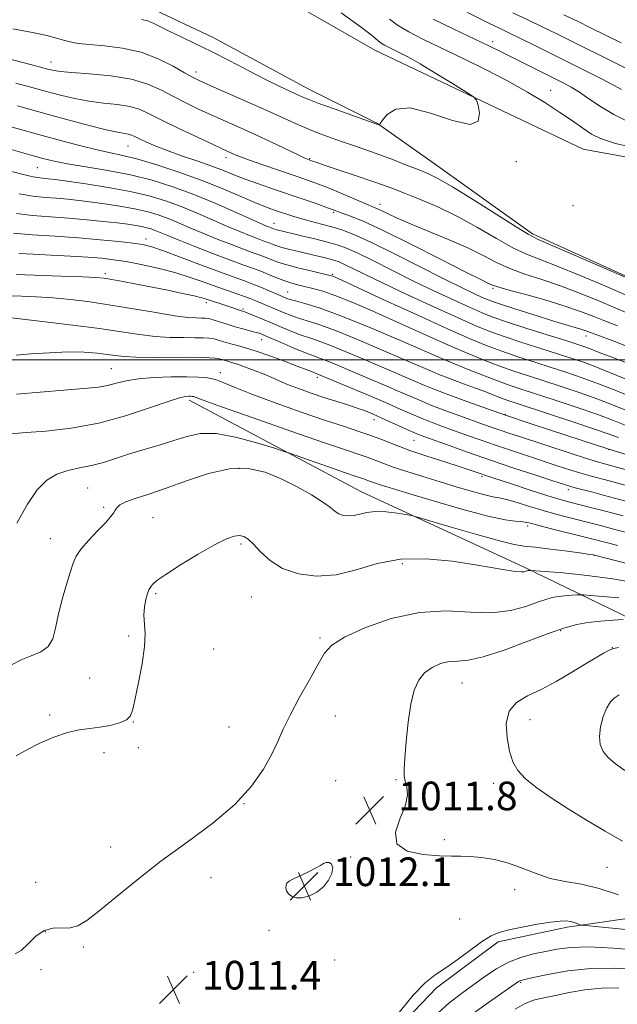
# Model space of a CAD drawing. Extents: x 2144800 to 2147700, y 347300 to 350200.
# Drawn here: x 2145767 to 2145934, y 347820 to 348095 of the extents above; entities that cross this region are included whole.
import ezdxf

# ---------------------------------------------------------------- set-up
doc = ezdxf.new("R2010")
doc.units = 0
doc.header["$MEASUREMENT"] = 0
for name, color, linetype, lineweight in [('32000', 7, 'Continuous', 0), ('DTM HARD BREAKLINE', 7, 'Continuous', 0), ('DTM SPOT ELEVATION', 2, 'Continuous', 13), ('INDEX CONTOUR', 41, 'Continuous', 13), ('INTERMEDIATE CONTOUR', 44, 'Continuous', 0), ('SPOT ELEVATION', 7, 'Continuous', 0)]:
    doc.layers.add(name, color=color, linetype=linetype, lineweight=lineweight)
doc.styles.add('Style-ITALICS', font='ITALICS.shx')

# ---------------------------------------------------------------- blocks, each defined once
blk = doc.blocks.new('SPOT')
at = {"layer": 'SPOT ELEVATION'}
for p, q in [((-3.91, -3.91), (3.82, 3.81)), ((-1.65, 3.77), (1.72, -3.93))]:
    blk.add_line(p, q, dxfattribs=at)

msp = doc.modelspace()

# ---------------------------------------------------------------- linework, layer by layer
at = {"layer": '32000', "flags": 128}
msp.add_lwpolyline([(2145000, 348000), (2147500, 348000)], dxfattribs=at)
at = {"layer": 'DTM HARD BREAKLINE'}
for points in [[(2146267.25, 348340.48, 984.48), (2146247.41, 348319.69, 981.68), (2146234.27, 348293.61, 979.02), (2146215.28, 348248.16, 977.35), (2146200.22, 348211.41, 975.62), (2146178.57, 348164.61, 974.42), (2146154.84, 348128.46, 972.82), (2146111.92, 348074.85, 971.82), (2146056.11, 348052.46, 971.09), (2145994.19, 348046.02, 969.42), (2145924.14, 348058.84, 968.82), (2145865.98, 348086.41, 967.22), (2145809.78, 348118.65, 966.69), (2145737.58, 348152.11, 966.96), (2145674.76, 348178.31, 968.29), (2145631.9, 348208.65, 969.82)], [(2146147.64, 348075.06, 972.17), (2146102.22, 348032.12, 971.76), (2146052.59, 348019.33, 971.04), (2145982.04, 348014.38, 970.5), (2145944.71, 348019.44, 969.91), (2145909.97, 348035.17, 969.68), (2145882.3, 348054.95, 969.14), (2145866.68, 348065.94, 967.96), (2145847.52, 348075.57, 967.28), (2145820.78, 348090.02, 967.28), (2145802.96, 348098.33, 967.19), (2145786.96, 348101.32, 967.28), (2145770.09, 348101.65, 968.28), (2145744.73, 348108.12, 968.14), (2145725.56, 348119.97, 967.92), (2145708.6, 348132.28, 967.37)], [(2145814.05, 347988.76, 1002.4), (2145862.2, 347963.12, 1005.2), (2145907.66, 347942.13, 1007.73), (2145952.46, 347920.46, 1014.13), (2145997.85, 347908.8, 1016.26), (2146039.89, 347899.77, 1018.66), (2146071.89, 347896.67, 1020.39), (2146099.87, 347896.87, 1022.79), (2146157.04, 347915.94, 1025.99), (2146200.17, 347940.23, 1024.32), (2146241.93, 347970.52, 1023.32), (2146270.31, 348007.37, 1022.39), (2146287.99, 348050.14, 1020.13), (2146296.13, 348089.83, 1017.55)], [(2145764.07, 347711.89, 1009.27), (2145780.57, 347733.33, 1008.73), (2145807.69, 347760.85, 1007.6), (2145828.9, 347776.99, 1007.6), (2145862.03, 347802.55, 1010), (2145883.19, 347824.69, 1009.67), (2145900.42, 347837.47, 1009.6), (2145919.71, 347841.61, 1009.67), (2145958.98, 347847.22, 1013.13), (2146012.91, 347852.27, 1015.99), (2146063.47, 347863.96, 1017.99), (2146110.04, 347873.62, 1022.26), (2146154.63, 347879.28, 1026.12), (2146188.04, 347866.86, 1026.59), (2146213.38, 347863.04, 1024.46), (2146233.41, 347858.52, 1022.52), (2146260.74, 347855.39, 1018.66), (2146280.76, 347852.2, 1015.6), (2146294.17, 347839.64, 1012.6)]]:
    msp.add_polyline3d(points, dxfattribs=at)
at = {"layer": 'DTM SPOT ELEVATION'}
for p in [(2145898.92, 348088.8, 972.49), (2145775.44, 348083.13, 971.31), (2145815.99, 348080.37, 969.49), (2145915.04, 348075.24, 970.8), (2145796.96, 348059.66, 976.88), (2145824.37, 348056.48, 974.48), (2145771.67, 348053.63, 980.93), (2145847.72, 348056.2, 971.87), (2145905.46, 348055.35, 968.21), (2145867.42, 348043.39, 973.41), (2145921.36, 348043.07, 968.4), (2145854.36, 348041.17, 976.27), (2145837.8, 348038.06, 979.3), (2145802.04, 348033.73, 987.42), (2145790.66, 348024.06, 991.64), (2145854.15, 348023.83, 983.81), (2145841.6, 348018.92, 987.14), (2145898.99, 348019.94, 976.23), (2145818.91, 348015.97, 992.43), (2145829.09, 348014.2, 991.74), (2145834.37, 348005.61, 994.71), (2145924.99, 348006.66, 978.58), (2145885.9, 347999.99, 987.92), (2145792.34, 347997.52, 999.1), (2145822.75, 347996.37, 999.49), (2145849.92, 347995.1, 996.4), (2145865.75, 347983.31, 998.61), (2145902.44, 347984.78, 991.86), (2145876.88, 347977.5, 998.88), (2145931.35, 347974.87, 992.06), (2145827.96, 347969.72, 1006.42), (2145895.94, 347967.35, 1000.29), (2145785.69, 347964.19, 1005.02), (2145920.05, 347963.77, 998.43), (2145790.17, 347958.78, 1005.67), (2145803.95, 347955.94, 1007.03), (2145908.67, 347953.58, 1004.43), (2145775.28, 347950.07, 1005.29), (2145828.59, 347948.57, 1008.25), (2145927.22, 347945.39, 1006.04), (2145873.65, 347943.05, 1008.55), (2145804.68, 347934.67, 1008.21), (2145831.49, 347933.77, 1008.85), (2145917.88, 347924.4, 1012.14), (2145797.15, 347922.85, 1007.8), (2145850.64, 347922.35, 1009.78), (2145820.96, 347919.27, 1008.66), (2145932.32, 347919.62, 1013.99), (2145786.26, 347911.2, 1006.92), (2145890.3, 347909.75, 1012.87), (2145775.15, 347900.86, 1007.68), (2145854.89, 347900.53, 1010.76), (2145798.47, 347898.83, 1008.04), (2145825.22, 347897.48, 1009.14), (2145909.28, 347899.5, 1014.81), (2145799.87, 347891.71, 1008.28), (2145790.31, 347890.33, 1008.52), (2145855.03, 347882.51, 1011.13), (2145871.87, 347882.75, 1011.88), (2145899.19, 347881.75, 1013.4), (2145829.42, 347876.07, 1010), (2145792.12, 347863.98, 1009.39), (2145885.34, 347865.99, 1012.24), (2145859.22, 347861.18, 1011.89), (2145930.85, 347858.26, 1012.89), (2145771.18, 347854.1, 1009.26), (2145820.19, 347855.44, 1010.69), (2145905, 347852.04, 1011.47), (2145889.68, 347843.87, 1011.13), (2145773.86, 347840.3, 1010.14), (2145836.35, 347840.72, 1011.64), (2145784.48, 347836.01, 1010.24), (2145854.69, 347832.38, 1011.63), (2145772.7, 347829.76, 1010.31), (2145815.35, 347829.01, 1011.43), (2145906.71, 347826.22, 1005.85)]:
    msp.add_point(p, dxfattribs=at)
at = {"layer": 'INDEX CONTOUR'}
for points in [[(2145870.062, 348095.083, 970), (2145872.245, 348093.415, 970), (2145875.42, 348091.561, 970), (2145879.587, 348089.458, 970), (2145890.623, 348084.169, 970), (2145896.919, 348081.063, 970), (2145903.063, 348077.871, 970), (2145908.617, 348074.753, 970), (2145913.486, 348071.8, 970), (2145917.66, 348069.087, 970), (2145921.152, 348066.686, 970), (2145924.065, 348064.647, 970), (2145926.524, 348063.017, 970), (2145928.983, 348061.749, 970), (2145933.211, 348060.419, 970), (2145941.307, 348058.505, 970)], [(2145944.744, 348019.212, 970), (2145923.258, 348028.572, 970), (2145911.628, 348033.618, 970), (2145908.809, 348035.032, 970), (2145905.428, 348037.092, 970), (2145893.538, 348044.667, 970), (2145887.672, 348048.31, 970), (2145883.597, 348050.652, 970), (2145880.739, 348052.04, 970), (2145878.082, 348053.115, 970), (2145874.839, 348054.384, 970), (2145871.135, 348055.817, 970), (2145867.32, 348057.246, 970), (2145863.681, 348058.543, 970), (2145860.241, 348059.723, 970), (2145856.958, 348060.837, 970), (2145853.79, 348061.936, 970), (2145850.709, 348063.064, 970), (2145847.686, 348064.264, 970), (2145844.617, 348065.598, 970), (2145836.597, 348069.242, 970), (2145830.942, 348071.757, 970), (2145820.14, 348076.502, 970), (2145817.029, 348077.887, 970), (2145814.965, 348078.904, 970), (2145812.796, 348080.135, 970), (2145809.612, 348081.974, 970), (2145805.459, 348084.073, 970), (2145800.625, 348085.895, 970), (2145795.441, 348087.038, 970), (2145790.439, 348087.647, 970), (2145786.194, 348088.002, 970), (2145783.109, 348088.341, 970), (2145780.876, 348088.734, 970), (2145779.009, 348089.212, 970), (2145777.011, 348089.801, 970), (2145774.316, 348090.521, 970), (2145770.347, 348091.393, 970), (2145764.843, 348092.406, 970)], [(2145938.245, 347998.406, 980), (2145931.469, 348000.967, 980), (2145929.081, 348001.896, 980), (2145925.907, 348003.158, 980), (2145924.585, 348003.64, 980), (2145922.643, 348004.281, 980), (2145919.3, 348005.342, 980), (2145914.131, 348006.971, 980), (2145908.16, 348008.866, 980), (2145902.773, 348010.611, 980), (2145898.931, 348011.929, 980), (2145895.919, 348013.105, 980), (2145892.597, 348014.56, 980), (2145888.101, 348016.613, 980), (2145882.655, 348019.161, 980), (2145876.756, 348022, 980), (2145870.896, 348024.906, 980), (2145865.544, 348027.588, 980), (2145861.165, 348029.742, 980), (2145858.008, 348031.166, 980), (2145855.468, 348032.096, 980), (2145852.729, 348032.869, 980), (2145849.236, 348033.744, 980), (2145845.499, 348034.639, 980), (2145839.012, 348036.161, 980), (2145838.367, 348036.329, 980), (2145837.932, 348036.465, 980), (2145836.533, 348036.989, 980), (2145835.914, 348037.233, 980), (2145834.521, 348037.832, 980), (2145831.751, 348039.067, 980), (2145827.236, 348041.101, 980), (2145821.531, 348043.605, 980), (2145815.426, 348046.129, 980), (2145809.528, 348048.307, 980), (2145803.718, 348050.116, 980), (2145797.696, 348051.621, 980), (2145791.337, 348052.877, 980), (2145785.212, 348053.914, 980), (2145780.068, 348054.754, 980), (2145776.338, 348055.454, 980), (2145773.201, 348056.201, 980), (2145769.526, 348057.216, 980), (2145754.43, 348061.512, 980)], [(2145933.998, 347978.265, 990), (2145931.119, 347979.308, 990), (2145927.082, 347980.728, 990), (2145921.272, 347982.687, 990), (2145914.784, 347984.831, 990), (2145905.433, 347987.884, 990), (2145903.161, 347988.64, 990), (2145901.391, 347989.277, 990), (2145899.356, 347990.06, 990), (2145896.924, 347991.011, 990), (2145894.124, 347992.088, 990), (2145891.051, 347993.235, 990), (2145885.561, 347995.265, 990), (2145883.842, 347995.934, 990), (2145882.633, 347996.437, 990), (2145873.725, 348000.269, 990), (2145867.853, 348002.811, 990), (2145861.126, 348005.674, 990), (2145854.921, 348008.195, 990), (2145850.297, 348009.88, 990), (2145847.037, 348010.911, 990), (2145844.603, 348011.641, 990), (2145842.533, 348012.361, 990), (2145840.664, 348013.107, 990), (2145832.699, 348016.482, 990), (2145831.272, 348017.065, 990), (2145829.577, 348017.699, 990), (2145827.434, 348018.438, 990), (2145824.827, 348019.323, 990), (2145821.777, 348020.392, 990), (2145818.302, 348021.658, 990), (2145814.401, 348023.024, 990), (2145810.066, 348024.369, 990), (2145805.368, 348025.583, 990), (2145800.684, 348026.61, 990), (2145796.468, 348027.407, 990), (2145792.978, 348027.955, 990), (2145789.671, 348028.33, 990), (2145785.807, 348028.635, 990), (2145780.908, 348028.947, 990), (2145775.537, 348029.252, 990), (2145770.518, 348029.508, 990), (2145766.524, 348029.687, 990)], [(2145935.314, 347956.388, 1000), (2145929.289, 347958.01, 1000), (2145926.616, 347958.705, 1000), (2145920.091, 347960.353, 1000), (2145917.764, 347961.006, 1000), (2145914.33, 347962.057, 1000), (2145909.394, 347963.635, 1000), (2145903.859, 347965.438, 1000), (2145898.958, 347967.057, 1000), (2145892.833, 347969.107, 1000), (2145889.754, 347970.109, 1000), (2145885.487, 347971.466, 1000), (2145880.526, 347973.069, 1000), (2145875.689, 347974.716, 1000), (2145871.599, 347976.241, 1000), (2145868.107, 347977.62, 1000), (2145864.871, 347978.862, 1000), (2145861.508, 347980.023, 1000), (2145857.477, 347981.333, 1000), (2145852.196, 347983.069, 1000), (2145845.4, 347985.388, 1000), (2145838.101, 347987.969, 1000), (2145831.627, 347990.373, 1000), (2145826.971, 347992.248, 1000), (2145823.793, 347993.584, 1000), (2145821.42, 347994.459, 1000), (2145819.214, 347994.954, 1000), (2145816.688, 347995.175, 1000), (2145813.394, 347995.235, 1000), (2145809.088, 347995.213, 1000), (2145804.341, 347995.064, 1000), (2145799.932, 347994.714, 1000), (2145796.442, 347994.128, 1000), (2145793.676, 347993.435, 1000), (2145791.243, 347992.807, 1000), (2145788.733, 347992.365, 1000), (2145785.657, 347992.034, 1000), (2145765.806, 347990.389, 1000)], [(2145934.158, 347933.5, 1010), (2145929.661, 347933.951, 1010), (2145926.221, 347934.234, 1010), (2145924.298, 347934.379, 1010), (2145923.306, 347934.413, 1010), (2145922.392, 347934.365, 1010), (2145920.911, 347934.259, 1010), (2145919.037, 347934.099, 1010), (2145917.147, 347933.886, 1010), (2145915.479, 347933.596, 1010), (2145913.711, 347933.114, 1010), (2145911.38, 347932.302, 1010), (2145908.107, 347931.128, 1010), (2145903.859, 347929.984, 1010), (2145898.689, 347929.366, 1010), (2145892.657, 347929.543, 1010), (2145885.861, 347929.868, 1010), (2145878.402, 347929.462, 1010), (2145870.547, 347927.725, 1010), (2145863.205, 347925.154, 1010), (2145857.448, 347922.523, 1010), (2145853.967, 347920.348, 1010), (2145851.933, 347918.116, 1010), (2145850.135, 347915.06, 1010), (2145847.669, 347910.689, 1010), (2145844.841, 347905.635, 1010), (2145842.263, 347900.81, 1010), (2145840.362, 347896.868, 1010), (2145838.819, 347893.432, 1010), (2145837.134, 347889.869, 1010), (2145834.826, 347885.685, 1010), (2145831.516, 347880.951, 1010), (2145826.846, 347875.877, 1010), (2145820.648, 347870.647, 1010), (2145813.509, 347865.333, 1010), (2145806.204, 347859.978, 1010), (2145799.425, 347854.697, 1010), (2145793.543, 347849.885, 1010), (2145788.844, 347846.007, 1010), (2145785.472, 347843.408, 1010), (2145782.992, 347841.946, 1010), (2145780.827, 347841.361, 1010), (2145776.066, 347841.303, 1010), (2145773.604, 347840.667, 1010), (2145771.245, 347839.038, 1010), (2145769.057, 347836.936, 1010), (2145767.098, 347835.109, 1010), (2145765.425, 347834.121, 1010)], [(2145872.305, 347817.226, 1010), (2145876.709, 347822.586, 1010), (2145880.023, 347826.035, 1010), (2145882.836, 347828.235, 1010), (2145885.772, 347830.205, 1010), (2145889.249, 347832.694, 1010), (2145892.882, 347835.386, 1010), (2145896.084, 347837.697, 1010), (2145898.495, 347839.205, 1010), (2145900.665, 347840.126, 1010), (2145903.371, 347840.835, 1010), (2145907.115, 347841.619, 1010), (2145911.3, 347842.398, 1010), (2145915.051, 347842.999, 1010), (2145917.704, 347843.292, 1010), (2145919.439, 347843.318, 1010), (2145920.646, 347843.155, 1010), (2145921.643, 347842.885, 1010), (2145922.451, 347842.587, 1010), (2145923.021, 347842.34, 1010), (2145923.514, 347842.185, 1010), (2145924.939, 347842.009, 1010), (2145928.515, 347841.66, 1010), (2145942.687, 347840.313, 1010)]]:
    msp.add_polyline3d(points, dxfattribs=at)
at = {"layer": 'INTERMEDIATE CONTOUR'}
for points in [[(2145885.772, 348100.038, 974), (2145898.023, 348093.911, 974), (2145900.992, 348092.457, 974), (2145903.618, 348091.189, 974), (2145906.698, 348089.684, 974), (2145910.812, 348087.637, 974), (2145920.68, 348082.7, 974), (2145929.503, 348078.309, 974), (2145932.665, 348076.688, 974), (2145934.846, 348075.504, 974)], [(2145856.566, 348096.912, 968), (2145862.231, 348092.789, 968), (2145864.6, 348091.009, 968), (2145866.092, 348089.789, 968), (2145866.981, 348089.001, 968), (2145867.702, 348088.425, 968), (2145868.618, 348087.87, 968), (2145869.796, 348087.267, 968), (2145872.978, 348085.729, 968), (2145875.33, 348084.493, 968), (2145878.644, 348082.606, 968), (2145883.033, 348079.969, 968), (2145887.646, 348077.131, 968), (2145891.389, 348074.804, 968), (2145893.478, 348073.445, 968), (2145894.36, 348072.493, 968), (2145894.792, 348071.131, 968), (2145895.218, 348068.888, 968), (2145894.84, 348066.67, 968), (2145892.547, 348065.725, 968), (2145887.7, 348066.836, 968), (2145881.542, 348068.897, 968), (2145875.789, 348070.337, 968), (2145871.785, 348070.016, 968), (2145869.394, 348068.531, 968), (2145868.11, 348066.911, 968), (2145867.473, 348065.967, 968), (2145867.217, 348065.627, 968), (2145867.122, 348065.602, 968), (2145866.519, 348065.83, 968), (2145854.566, 348070.067, 968), (2145850.316, 348071.605, 968), (2145847.554, 348072.648, 968), (2145845.812, 348073.366, 968), (2145842.213, 348074.973, 968), (2145839.368, 348076.3, 968), (2145835.569, 348078.179, 968), (2145830.78, 348080.662, 968), (2145825.481, 348083.44, 968), (2145820.279, 348086.107, 968), (2145815.684, 348088.345, 968), (2145811.803, 348090.166, 968), (2145808.646, 348091.666, 968), (2145804.205, 348093.913, 968), (2145802.489, 348094.623, 968), (2145800.783, 348095.054, 968)], [(2145882.226, 348095.087, 972), (2145888.022, 348092.278, 972), (2145897.779, 348087.645, 972), (2145901.225, 348085.986, 972), (2145904.596, 348084.33, 972), (2145918.606, 348077.306, 972), (2145920.847, 348076.089, 972), (2145923.1, 348074.685, 972), (2145925.78, 348072.845, 972), (2145928.976, 348070.701, 972), (2145932.7, 348068.481, 972), (2145937.061, 348066.358, 972)], [(2145904.495, 348096.917, 976), (2145908.687, 348094.935, 976), (2145912.724, 348093.012, 976), (2145916.793, 348091.024, 976), (2145936.478, 348081.246, 976)], [(2145918.751, 348096.34, 978), (2145922.75, 348094.423, 978), (2145926.018, 348092.816, 978), (2145934.778, 348088.455, 978)], [(2145935.968, 348018.136, 972), (2145930.197, 348020.621, 972), (2145923.33, 348023.55, 972), (2145916.93, 348026.181, 972), (2145912.129, 348028.012, 972), (2145908.339, 348029.484, 972), (2145904.54, 348031.278, 972), (2145899.944, 348033.876, 972), (2145894.675, 348036.968, 972), (2145889.091, 348040.049, 972), (2145883.555, 348042.696, 972), (2145878.475, 348044.836, 972), (2145874.266, 348046.48, 972), (2145871.126, 348047.688, 972), (2145868.373, 348048.716, 972), (2145865.105, 348049.87, 972), (2145860.752, 348051.348, 972), (2145852.113, 348054.242, 972), (2145849.71, 348055.068, 972), (2145848.56, 348055.486, 972), (2145847.104, 348056.043, 972), (2145846.23, 348056.426, 972), (2145844.353, 348057.299, 972), (2145837.102, 348060.739, 972), (2145832.69, 348062.798, 972), (2145828.409, 348064.743, 972), (2145820.449, 348068.301, 972), (2145816.725, 348070.004, 972), (2145813.151, 348071.713, 972), (2145809.715, 348073.472, 972), (2145806.325, 348075.28, 972), (2145802.561, 348076.974, 972), (2145797.927, 348078.35, 972), (2145792.198, 348079.263, 972), (2145786.257, 348079.816, 972), (2145781.262, 348080.173, 972), (2145778.07, 348080.47, 972), (2145776.33, 348080.732, 972), (2145775.388, 348080.96, 972), (2145774.54, 348081.192, 972), (2145772.877, 348081.634, 972), (2145763.678, 348084.03, 972)], [(2145936.152, 348013.245, 974), (2145933.082, 348014.496, 974), (2145928.692, 348016.347, 974), (2145923.402, 348018.528, 974), (2145917.863, 348020.644, 974), (2145912.629, 348022.405, 974), (2145907.868, 348023.936, 974), (2145903.652, 348025.464, 974), (2145899.94, 348027.178, 974), (2145896.241, 348029.106, 974), (2145891.953, 348031.236, 974), (2145886.715, 348033.524, 974), (2145876.085, 348037.861, 974), (2145872.216, 348039.545, 974), (2145869.464, 348040.836, 974), (2145867.57, 348041.756, 974), (2145866.214, 348042.375, 974), (2145862.751, 348043.822, 974), (2145855.84, 348046.766, 974), (2145852.223, 348048.271, 974), (2145849.234, 348049.443, 974), (2145846.442, 348050.449, 974), (2145843.184, 348051.559, 974), (2145834.67, 348054.437, 974), (2145830.908, 348055.744, 974), (2145828.414, 348056.665, 974), (2145826.933, 348057.271, 974), (2145823.518, 348058.826, 974), (2145820.758, 348060.099, 974), (2145816.42, 348062.12, 974), (2145811.338, 348064.523, 974), (2145806.635, 348066.809, 974), (2145803.123, 348068.581, 974), (2145800.345, 348069.841, 974), (2145797.53, 348070.69, 974), (2145794.09, 348071.245, 974), (2145790.164, 348071.685, 974), (2145786.077, 348072.203, 974), (2145782.121, 348072.937, 974), (2145778.463, 348073.805, 974), (2145775.236, 348074.67, 974), (2145769.49, 348076.256, 974), (2145765.688, 348077.276, 974)], [(2145933.742, 348009.496, 976), (2145932.058, 348010.11, 976), (2145929.9, 348010.956, 976), (2145927.099, 348012.103, 976), (2145923.463, 348013.509, 976), (2145918.796, 348015.106, 976), (2145913.13, 348016.798, 976), (2145907.398, 348018.387, 976), (2145902.764, 348019.65, 976), (2145900.064, 348020.432, 976), (2145898.828, 348020.854, 976), (2145897.529, 348021.441, 976), (2145895.591, 348022.379, 976), (2145891.371, 348024.501, 976), (2145884.301, 348028.107, 976), (2145875.869, 348032.38, 976), (2145868.078, 348036.218, 976), (2145862.491, 348038.777, 976), (2145858.92, 348040.235, 976), (2145852.268, 348042.644, 976), (2145849.526, 348043.601, 976), (2145845.968, 348044.822, 976), (2145837.622, 348047.652, 976), (2145833.46, 348049.086, 976), (2145829.729, 348050.435, 976), (2145826.603, 348051.656, 976), (2145823.686, 348052.83, 976), (2145820.434, 348054.066, 976), (2145816.489, 348055.44, 976), (2145812.217, 348056.889, 976), (2145808.169, 348058.318, 976), (2145804.796, 348059.637, 976), (2145802.163, 348060.781, 976), (2145800.237, 348061.695, 976), (2145798.938, 348062.342, 976), (2145798.006, 348062.765, 976), (2145797.134, 348063.03, 976), (2145794.071, 348063.553, 976), (2145790.891, 348064.232, 976), (2145786.172, 348065.404, 976), (2145780.595, 348066.878, 976), (2145775.085, 348068.38, 976), (2145766.103, 348070.878, 976)], [(2145936.25, 348003.849, 978), (2145932.284, 348005.345, 978), (2145926.655, 348007.408, 978), (2145926.094, 348007.626, 978), (2145925.46, 348007.885, 978), (2145924.614, 348008.208, 978), (2145923.488, 348008.587, 978), (2145921.958, 348009.04, 978), (2145919.687, 348009.694, 978), (2145916.281, 348010.704, 978), (2145911.6, 348012.141, 978), (2145906.524, 348013.73, 978), (2145902.184, 348015.115, 978), (2145899.383, 348016.047, 978), (2145897.601, 348016.714, 978), (2145895.989, 348017.414, 978), (2145893.762, 348018.437, 978), (2145890.399, 348020.05, 978), (2145885.442, 348022.512, 978), (2145871.408, 348029.616, 978), (2145864.847, 348032.845, 978), (2145860.106, 348035.001, 978), (2145856.744, 348036.298, 978), (2145853.953, 348037.153, 978), (2145851.095, 348037.912, 978), (2145848.227, 348038.641, 978), (2145845.578, 348039.334, 978), (2145843.315, 348039.989, 978), (2145841.351, 348040.616, 978), (2145839.538, 348041.226, 978), (2145837.685, 348041.863, 978), (2145835.444, 348042.7, 978), (2145832.424, 348043.94, 978), (2145828.334, 348045.715, 978), (2145823.282, 348047.872, 978), (2145817.477, 348050.183, 978), (2145811.203, 348052.43, 978), (2145805.056, 348054.423, 978), (2145799.71, 348055.984, 978), (2145795.584, 348057.016, 978), (2145792.084, 348057.77, 978), (2145788.364, 348058.582, 978), (2145783.784, 348059.707, 978), (2145778.542, 348061.091, 978), (2145773.046, 348062.598, 978), (2145758.182, 348066.767, 978)], [(2145936.854, 347994.321, 982), (2145930.417, 347996.95, 982), (2145927.199, 347998.225, 982), (2145924.235, 347999.317, 982), (2145921.111, 348000.374, 982), (2145917.266, 348001.609, 982), (2145912.378, 348003.159, 982), (2145907.051, 348004.865, 982), (2145902.128, 348006.493, 982), (2145898.115, 348007.926, 982), (2145894.192, 348009.509, 982), (2145889.206, 348011.706, 982), (2145882.439, 348014.788, 982), (2145874.91, 348018.273, 982), (2145868.07, 348021.489, 982), (2145863.048, 348023.905, 982), (2145857.483, 348026.638, 982), (2145855.983, 348027.315, 982), (2145854.776, 348027.757, 982), (2145853.475, 348028.124, 982), (2145851.77, 348028.55, 982), (2145849.673, 348029.048, 982), (2145844.702, 348030.199, 982), (2145842.184, 348030.803, 982), (2145839.989, 348031.383, 982), (2145838.311, 348031.909, 982), (2145837.068, 348032.369, 982), (2145836.11, 348032.752, 982), (2145835.267, 348033.07, 982), (2145832.914, 348033.929, 982), (2145830.91, 348034.695, 982), (2145828.219, 348035.776, 982), (2145824.824, 348037.21, 982), (2145820.765, 348038.99, 982), (2145816.318, 348040.928, 982), (2145811.818, 348042.787, 982), (2145807.464, 348044.384, 982), (2145802.899, 348045.753, 982), (2145797.63, 348046.977, 982), (2145791.433, 348048.115, 982), (2145785.164, 348049.105, 982), (2145779.951, 348049.856, 982), (2145776.609, 348050.311, 982), (2145774.712, 348050.542, 982), (2145772.326, 348050.766, 982), (2145770.478, 348051.077, 982), (2145767.36, 348051.8, 982), (2145762.686, 348053.042, 982)], [(2145938.388, 347989.291, 984), (2145933.533, 347991.292, 984), (2145928.491, 347993.292, 984), (2145923.886, 347994.994, 984), (2145919.578, 347996.468, 984), (2145915.233, 347997.877, 984), (2145910.624, 347999.347, 984), (2145905.942, 348000.864, 984), (2145901.483, 348002.376, 984), (2145897.314, 348003.915, 984), (2145892.592, 348005.855, 984), (2145886.247, 348008.651, 984), (2145877.739, 348012.518, 984), (2145868.662, 348016.692, 984), (2145856.749, 348022.188, 984), (2145854.845, 348023.053, 984), (2145854.233, 348023.311, 984), (2145853.834, 348023.44, 984), (2145853.029, 348023.638, 984), (2145848.403, 348024.701, 984), (2145844.836, 348025.563, 984), (2145841.376, 348026.49, 984), (2145838.619, 348027.369, 984), (2145836.517, 348028.155, 984), (2145834.859, 348028.82, 984), (2145833.391, 348029.374, 984), (2145831.691, 348029.987, 984), (2145829.294, 348030.868, 984), (2145825.905, 348032.158, 984), (2145821.918, 348033.72, 984), (2145817.898, 348035.352, 984), (2145814.294, 348036.879, 984), (2145811.104, 348038.251, 984), (2145808.21, 348039.445, 984), (2145805.463, 348040.453, 984), (2145802.582, 348041.316, 984), (2145799.257, 348042.089, 984), (2145795.304, 348042.811, 984), (2145791.048, 348043.468, 984), (2145786.942, 348044.027, 984), (2145783.326, 348044.47, 984), (2145780.084, 348044.815, 984), (2145776.988, 348045.087, 984), (2145773.82, 348045.335, 984), (2145770.405, 348045.691, 984), (2145766.58, 348046.305, 984)], [(2145941.387, 347983.788, 986), (2145933.259, 347987.073, 986), (2145928.259, 347989.004, 986), (2145923.085, 347990.862, 986), (2145917.989, 347992.585, 986), (2145913.2, 347994.144, 986), (2145908.871, 347995.535, 986), (2145904.833, 347996.863, 986), (2145900.838, 347998.258, 986), (2145896.666, 347999.834, 986), (2145892.212, 348001.636, 986), (2145887.402, 348003.693, 986), (2145882.193, 348006.012, 986), (2145870.956, 348011.101, 986), (2145865.213, 348013.651, 986), (2145859.795, 348015.97, 986), (2145855.104, 348017.843, 986), (2145851.425, 348019.125, 986), (2145848.597, 348019.942, 986), (2145846.341, 348020.49, 986), (2145844.393, 348020.95, 986), (2145842.528, 348021.45, 986), (2145840.533, 348022.104, 986), (2145838.267, 348022.979, 986), (2145833.607, 348024.888, 986), (2145831.515, 348025.678, 986), (2145829.092, 348026.552, 986), (2145825.674, 348027.808, 986), (2145820.901, 348029.62, 986), (2145815.617, 348031.664, 986), (2145810.971, 348033.494, 986), (2145807.823, 348034.768, 986), (2145804.602, 348036.103, 986), (2145803.461, 348036.521, 986), (2145802.265, 348036.88, 986), (2145800.885, 348037.201, 986), (2145799.175, 348037.508, 986), (2145796.931, 348037.83, 986), (2145793.933, 348038.199, 986), (2145790.042, 348038.63, 986), (2145785.456, 348039.087, 986), (2145780.453, 348039.521, 986), (2145775.315, 348039.904, 986), (2145770.332, 348040.304, 986), (2145765.799, 348040.81, 986)], [(2145935.875, 347981.762, 988), (2145932.189, 347983.191, 988), (2145927.67, 347984.866, 988), (2145922.179, 347986.774, 988), (2145916.386, 347988.708, 988), (2145907.12, 347991.722, 988), (2145903.745, 347992.854, 988), (2145900.264, 347994.112, 988), (2145896.171, 347995.691, 988), (2145892.042, 347997.333, 988), (2145885.48, 347999.981, 988), (2145873.148, 348005.349, 988), (2145864.589, 348008.995, 988), (2145856.484, 348012.288, 988), (2145850.448, 348014.484, 988), (2145846.401, 348015.735, 988), (2145843.835, 348016.418, 988), (2145842.275, 348016.855, 988), (2145841.368, 348017.16, 988), (2145839.469, 348017.961, 988), (2145836.453, 348019.275, 988), (2145834.245, 348020.215, 988), (2145831.896, 348021.159, 988), (2145829.531, 348022.031, 988), (2145826.698, 348023.038, 988), (2145822.806, 348024.457, 988), (2145817.562, 348026.433, 988), (2145811.876, 348028.59, 988), (2145806.955, 348030.42, 988), (2145803.62, 348031.551, 988), (2145801.128, 348032.161, 988), (2145798.35, 348032.565, 988), (2145794.386, 348033.016, 988), (2145789.254, 348033.523, 988), (2145783.205, 348034.03, 988), (2145776.598, 348034.496, 988), (2145770.233, 348034.92, 988), (2145765.018, 348035.315, 988)], [(2145938.268, 347972.925, 992), (2145932.247, 347974.726, 992), (2145931.061, 347975.095, 992), (2145915.321, 347980.25, 992), (2145909.069, 347982.322, 992), (2145902.425, 347984.57, 992), (2145895.858, 347986.858, 992), (2145889.906, 347988.992, 992), (2145885.118, 347990.764, 992), (2145881.829, 347992.046, 992), (2145879.488, 347993.023, 992), (2145877.328, 347993.958, 992), (2145867.327, 347998.219, 992), (2145862.557, 348000.272, 992), (2145857.662, 348002.354, 992), (2145853.358, 348004.103, 992), (2145850.146, 348005.276, 992), (2145847.673, 348006.086, 992), (2145845.371, 348006.865, 992), (2145842.797, 348007.864, 992), (2145840.018, 348009.029, 992), (2145837.225, 348010.228, 992), (2145834.61, 348011.338, 992), (2145832.363, 348012.274, 992), (2145830.674, 348012.961, 992), (2145829.641, 348013.362, 992), (2145828.998, 348013.587, 992), (2145824.904, 348014.961, 992), (2145818.947, 348016.923, 992), (2145817.588, 348017.324, 992), (2145815.485, 348017.841, 992), (2145812.24, 348018.554, 992), (2145808.159, 348019.403, 992), (2145803.723, 348020.295, 992), (2145799.39, 348021.139, 992), (2145795.527, 348021.869, 992), (2145792.479, 348022.425, 992), (2145790.314, 348022.771, 992), (2145788.003, 348022.981, 992), (2145784.238, 348023.155, 992), (2145778.253, 348023.368, 992), (2145765.715, 348023.773, 992)], [(2145946.208, 347966.499, 994), (2145930.479, 347970.835, 994), (2145928.127, 347971.509, 994), (2145925.098, 347972.446, 994), (2145920.574, 347973.897, 994), (2145906.331, 347978.543, 994), (2145903.39, 347979.514, 994), (2145900.997, 347980.32, 994), (2145898.757, 347981.097, 994), (2145896.327, 347981.96, 994), (2145889.733, 347984.335, 994), (2145885.793, 347985.783, 994), (2145882.112, 347987.187, 994), (2145879.056, 347988.432, 994), (2145876.248, 347989.642, 994), (2145873.126, 347991.002, 994), (2145869.302, 347992.633, 994), (2145860.93, 347996.169, 994), (2145854.199, 347999.033, 994), (2145851.795, 348000.011, 994), (2145849.995, 348000.672, 994), (2145848.309, 348001.262, 994), (2145846.138, 348002.088, 994), (2145843.11, 348003.347, 994), (2145839.759, 348004.791, 994), (2145834.909, 348006.894, 994), (2145833.627, 348007.392, 994), (2145832.453, 348007.752, 994), (2145829.093, 348008.621, 994), (2145826.973, 348009.213, 994), (2145824.705, 348009.918, 994), (2145822.536, 348010.624, 994), (2145820.74, 348011.189, 994), (2145819.49, 348011.51, 994), (2145818.53, 348011.638, 994), (2145817.5, 348011.663, 994), (2145816.025, 348011.685, 994), (2145813.673, 348011.848, 994), (2145809.993, 348012.31, 994), (2145804.749, 348013.161, 994), (2145798.542, 348014.235, 994), (2145792.185, 348015.297, 994), (2145786.329, 348016.158, 994), (2145780.982, 348016.803, 994), (2145775.993, 348017.263, 994), (2145771.307, 348017.569, 994), (2145767.263, 348017.754, 994), (2145764.299, 348017.856, 994)], [(2145943.733, 347962.82, 996), (2145931.76, 347966.096, 996), (2145926.114, 347967.61, 996), (2145923.528, 347968.353, 996), (2145920.484, 347969.294, 996), (2145916.943, 347970.431, 996), (2145908.618, 347973.154, 996), (2145904.108, 347974.647, 996), (2145899.649, 347976.151, 996), (2145895.429, 347977.614, 996), (2145891.528, 347978.996, 996), (2145884.844, 347981.401, 996), (2145881.956, 347982.479, 996), (2145879.173, 347983.585, 996), (2145876.302, 347984.81, 996), (2145873.01, 347986.261, 996), (2145868.924, 347988.045, 996), (2145863.91, 347990.183, 996), (2145850.233, 347995.918, 996), (2145849.592, 347996.153, 996), (2145849.089, 347996.353, 996), (2145848.242, 347996.707, 996), (2145846.752, 347997.311, 996), (2145844.292, 347998.266, 996), (2145840.719, 347999.605, 996), (2145836.627, 348001.089, 996), (2145832.797, 348002.409, 996), (2145829.826, 348003.337, 996), (2145827.583, 348003.964, 996), (2145825.751, 348004.462, 996), (2145822.494, 348005.434, 996), (2145821.03, 348005.81, 996), (2145819.623, 348006.039, 996), (2145817.969, 348006.147, 996), (2145815.703, 348006.177, 996), (2145812.571, 348006.184, 996), (2145808.767, 348006.265, 996), (2145804.595, 348006.526, 996), (2145800.216, 348007.046, 996), (2145795.217, 348007.793, 996), (2145789.042, 348008.704, 996), (2145781.499, 348009.703, 996), (2145773.857, 348010.645, 996), (2145762.868, 348011.939, 996)], [(2145941.257, 347959.141, 998), (2145930.169, 347962.141, 998), (2145926.88, 347962.999, 998), (2145921.957, 347964.261, 998), (2145920.394, 347964.69, 998), (2145918.626, 347965.239, 998), (2145915.685, 347966.197, 998), (2145910.904, 347967.766, 998), (2145904.827, 347969.78, 998), (2145898.301, 347971.983, 998), (2145892.102, 347974.13, 998), (2145886.728, 347976.031, 998), (2145879.954, 347978.467, 998), (2145878.118, 347979.175, 998), (2145876.233, 347979.983, 998), (2145873.662, 347981.142, 998), (2145867.764, 347983.82, 998), (2145865.293, 347984.901, 998), (2145863.069, 347985.801, 998), (2145860.763, 347986.634, 998), (2145858.106, 347987.501, 998), (2145855.079, 347988.45, 998), (2145851.724, 347989.519, 998), (2145848.138, 347990.718, 998), (2145844.632, 347991.956, 998), (2145841.57, 347993.113, 998), (2145839.183, 347994.111, 998), (2145837.152, 347995.02, 998), (2145835.022, 347995.948, 998), (2145832.49, 347996.96, 998), (2145829.851, 347997.948, 998), (2145827.551, 347998.759, 998), (2145825.923, 347999.288, 998), (2145824.832, 347999.605, 998), (2145823.288, 348000.039, 998), (2145822.435, 348000.249, 998), (2145821.32, 348000.432, 998), (2145819.756, 348000.569, 998), (2145817.409, 348000.655, 998), (2145813.907, 348000.69, 998), (2145803.861, 348000.682, 998), (2145799.196, 348000.742, 998), (2145795.877, 348000.908, 998), (2145793.448, 348001.167, 998), (2145791.151, 348001.491, 998), (2145788.332, 348001.838, 998), (2145784.761, 348002.106, 998), (2145780.314, 348002.178, 998), (2145775.062, 348001.982, 998), (2145769.856, 348001.637, 998), (2145765.746, 348001.307, 998)], [(2145936.307, 347951.783, 1002), (2145933.035, 347952.645, 1002), (2145928.604, 347953.831, 1002), (2145926.772, 347954.307, 1002), (2145919.77, 347956.075, 1002), (2145916.529, 347956.931, 1002), (2145912.955, 347957.94, 1002), (2145909.215, 347959.069, 1002), (2145905.683, 347960.152, 1002), (2145902.784, 347960.985, 1002), (2145900.74, 347961.453, 1002), (2145898.961, 347961.784, 1002), (2145896.654, 347962.292, 1002), (2145893.232, 347963.215, 1002), (2145888.925, 347964.473, 1002), (2145884.171, 347965.91, 1002), (2145879.386, 347967.382, 1002), (2145874.921, 347968.795, 1002), (2145871.107, 347970.067, 1002), (2145868.164, 347971.139, 1002), (2145863.844, 347972.808, 1002), (2145861.62, 347973.576, 1002), (2145858.061, 347974.759, 1002), (2145851.884, 347976.85, 1002), (2145842.484, 347980.098, 1002), (2145831.969, 347983.767, 1002), (2145823.124, 347986.881, 1002), (2145818.024, 347988.705, 1002), (2145815.278, 347989.71, 1002), (2145814.911, 347989.792, 1002), (2145814.49, 347989.829, 1002), (2145813.941, 347989.839, 1002), (2145813.092, 347989.785, 1002), (2145811.386, 347989.407, 1002), (2145808.167, 347988.389, 1002), (2145802.999, 347986.563, 1002), (2145796.325, 347984.354, 1002), (2145788.805, 347982.333, 1002), (2145781.128, 347980.945, 1002), (2145774.096, 347980.119, 1002), (2145768.542, 347979.659, 1002), (2145762.007, 347979.144, 1002)], [(2145933.832, 347948.104, 1004), (2145926.928, 347949.909, 1004), (2145915.35, 347952.837, 1004), (2145911.765, 347953.761, 1004), (2145909.427, 347954.375, 1004), (2145907.976, 347954.71, 1004), (2145906.777, 347954.854, 1004), (2145905.165, 347954.945, 1004), (2145902.345, 347955.322, 1004), (2145897.488, 347956.377, 1004), (2145890.225, 347958.328, 1004), (2145882.011, 347960.707, 1004), (2145874.759, 347962.873, 1004), (2145869.925, 347964.335, 1004), (2145867.13, 347965.2, 1004), (2145865.54, 347965.725, 1004), (2145864.436, 347966.127, 1004), (2145862.816, 347966.753, 1004), (2145861.961, 347967.048, 1004), (2145860.476, 347967.545, 1004), (2145857.752, 347968.471, 1004), (2145842.365, 347973.825, 1004), (2145840.596, 347974.417, 1004), (2145837.901, 347975.287, 1004), (2145833.233, 347976.749, 1004), (2145827.416, 347978.333, 1004), (2145821.745, 347979.376, 1004), (2145817.187, 347979.393, 1004), (2145813.411, 347978.611, 1004), (2145809.759, 347977.435, 1004), (2145805.737, 347976.201, 1004), (2145801.505, 347974.969, 1004), (2145797.387, 347973.729, 1004), (2145790.14, 347971.357, 1004), (2145786.772, 347970.442, 1004), (2145783.411, 347969.789, 1004), (2145780.135, 347969.125, 1004), (2145777.073, 347968.098, 1004), (2145774.295, 347966.37, 1004), (2145771.642, 347963.652, 1004), (2145768.898, 347959.668, 1004), (2145765.961, 347954.404, 1004)], [(2145937.089, 347942.93, 1006), (2145927.372, 347945.437, 1006), (2145927.027, 347945.512, 1006), (2145926.049, 347945.666, 1006), (2145923.753, 347945.994, 1006), (2145919.773, 347946.542, 1006), (2145915.024, 347947.169, 1006), (2145910.742, 347947.686, 1006), (2145907.706, 347948.008, 1006), (2145904.874, 347948.45, 1006), (2145900.751, 347949.432, 1006), (2145894.417, 347951.197, 1006), (2145887.274, 347953.287, 1006), (2145877.903, 347956.075, 1006), (2145876.175, 347956.522, 1006), (2145874.635, 347956.79, 1006), (2145872.162, 347957.163, 1006), (2145869.083, 347957.518, 1006), (2145866.082, 347957.632, 1006), (2145863.69, 347957.364, 1006), (2145860.188, 347956.501, 1006), (2145858.628, 347956.389, 1006), (2145857.17, 347956.571, 1006), (2145855.907, 347957.008, 1006), (2145854.833, 347957.689, 1006), (2145853.525, 347958.716, 1006), (2145851.459, 347960.225, 1006), (2145848.271, 347962.267, 1006), (2145844.241, 347964.575, 1006), (2145839.814, 347966.801, 1006), (2145835.31, 347968.598, 1006), (2145830.574, 347969.636, 1006), (2145825.329, 347969.588, 1006), (2145819.441, 347968.291, 1006), (2145813.353, 347966.252, 1006), (2145807.648, 347964.14, 1006), (2145802.824, 347962.489, 1006), (2145799.034, 347961.275, 1006), (2145796.347, 347960.334, 1006), (2145794.751, 347959.522, 1006), (2145793.92, 347958.771, 1006), (2145793.45, 347958.03, 1006), (2145792.958, 347957.216, 1006), (2145792.136, 347956.12, 1006), (2145790.694, 347954.501, 1006), (2145788.496, 347952.234, 1006), (2145786.015, 347949.655, 1006), (2145783.873, 347947.22, 1006), (2145782.513, 347945.206, 1006), (2145781.657, 347943.19, 1006), (2145780.846, 347940.576, 1006), (2145779.746, 347936.968, 1006), (2145778.523, 347932.779, 1006), (2145777.464, 347928.626, 1006), (2145776.733, 347925.026, 1006), (2145775.976, 347922.115, 1006), (2145774.715, 347919.931, 1006), (2145772.62, 347918.443, 1006), (2145769.96, 347917.346, 1006), (2145767.155, 347916.264, 1006), (2145764.581, 347914.938, 1006)], [(2145939.23, 347937.626, 1008), (2145932.463, 347938.861, 1008), (2145925.295, 347939.815, 1008), (2145918.621, 347940.484, 1008), (2145913.514, 347940.905, 1008), (2145909.656, 347941.201, 1008), (2145909.412, 347941.206, 1008), (2145908.788, 347941.149, 1008), (2145908.59, 347941.115, 1008), (2145908.38, 347941.058, 1008), (2145908.102, 347940.961, 1008), (2145907.665, 347940.831, 1008), (2145906.822, 347940.76, 1008), (2145905.29, 347940.866, 1008), (2145902.798, 347941.238, 1008), (2145894.061, 347942.751, 1008), (2145887.569, 347943.757, 1008), (2145880.309, 347944.457, 1008), (2145873.112, 347944.335, 1008), (2145866.623, 347943.098, 1008), (2145860.735, 347941.359, 1008), (2145855.157, 347939.955, 1008), (2145849.7, 347939.562, 1008), (2145844.594, 347940.2, 1008), (2145840.174, 347941.73, 1008), (2145836.691, 347943.945, 1008), (2145834.054, 347946.383, 1008), (2145832.088, 347948.519, 1008), (2145830.605, 347949.941, 1008), (2145829.374, 347950.696, 1008), (2145828.15, 347950.947, 1008), (2145826.658, 347950.785, 1008), (2145824.489, 347950.015, 1008), (2145821.203, 347948.373, 1008), (2145816.628, 347945.76, 1008), (2145811.679, 347942.753, 1008), (2145807.537, 347940.094, 1008), (2145805.079, 347938.349, 1008), (2145803.955, 347937.366, 1008), (2145803.506, 347936.814, 1008), (2145803.178, 347936.374, 1008), (2145802.831, 347935.768, 1008), (2145802.428, 347934.732, 1008), (2145801.966, 347933.084, 1008), (2145801.577, 347930.992, 1008), (2145801.424, 347928.71, 1008), (2145801.777, 347923.599, 1008), (2145801.637, 347919.92, 1008), (2145800.923, 347915.098, 1008), (2145799.899, 347909.922, 1008), (2145798.954, 347905.437, 1008), (2145798.332, 347902.426, 1008), (2145797.696, 347900.625, 1008), (2145796.563, 347899.506, 1008), (2145794.591, 347898.633, 1008), (2145792.001, 347897.935, 1008), (2145789.156, 347897.429, 1008), (2145786.319, 347897.084, 1008), (2145783.359, 347896.671, 1008), (2145780.041, 347895.911, 1008), (2145776.247, 347894.615, 1008), (2145772.312, 347892.938, 1008), (2145768.684, 347891.125, 1008), (2145765.736, 347889.406, 1008)], [(2145935.372, 347927.523, 1012), (2145932.586, 347927.323, 1012), (2145929.06, 347927.024, 1012), (2145925.505, 347926.623, 1012), (2145922.368, 347926.077, 1012), (2145919.043, 347925.17, 1012), (2145914.657, 347923.643, 1012), (2145908.702, 347921.395, 1012), (2145902.127, 347918.967, 1012), (2145896.243, 347917.057, 1012), (2145892.022, 347916.153, 1012), (2145889.08, 347915.899, 1012), (2145886.693, 347915.726, 1012), (2145884.294, 347915.161, 1012), (2145881.945, 347914.116, 1012), (2145879.863, 347912.599, 1012), (2145878.217, 347910.563, 1012), (2145876.962, 347907.751, 1012), (2145876.006, 347903.852, 1012), (2145875.268, 347898.788, 1012), (2145874.722, 347893.405, 1012), (2145874.357, 347888.785, 1012), (2145874.168, 347885.711, 1012), (2145874.181, 347883.784, 1012), (2145874.429, 347882.312, 1012), (2145874.854, 347880.673, 1012), (2145875.041, 347878.543, 1012), (2145874.483, 347875.669, 1012), (2145872.998, 347871.977, 1012), (2145871.708, 347868.102, 1012), (2145872.059, 347864.856, 1012), (2145875, 347862.85, 1012), (2145879.492, 347861.877, 1012), (2145884.002, 347861.527, 1012), (2145887.375, 347861.435, 1012), (2145889.987, 347861.416, 1012), (2145892.592, 347861.329, 1012), (2145895.776, 347861.041, 1012), (2145899.433, 347860.451, 1012), (2145903.289, 347859.466, 1012), (2145907.13, 347858.068, 1012), (2145910.989, 347856.534, 1012), (2145914.961, 347855.217, 1012), (2145919.148, 347854.334, 1012), (2145923.668, 347853.551, 1012), (2145928.648, 347852.397, 1012), (2145934.045, 347850.579, 1012)], [(2145934.059, 347919.67, 1014), (2145932.652, 347919.42, 1014), (2145931.464, 347918.936, 1014), (2145929.819, 347918.061, 1014), (2145927.522, 347916.732, 1014), (2145924.501, 347914.909, 1014), (2145920.76, 347912.621, 1014), (2145916.609, 347910.176, 1014), (2145912.434, 347907.951, 1014), (2145908.618, 347906.159, 1014), (2145905.512, 347904.351, 1014), (2145903.466, 347901.913, 1014), (2145902.695, 347898.454, 1014), (2145902.889, 347894.484, 1014), (2145903.607, 347890.737, 1014), (2145904.537, 347887.754, 1014), (2145905.896, 347885.311, 1014), (2145908.027, 347882.992, 1014), (2145911.182, 347880.456, 1014), (2145915.23, 347877.664, 1014), (2145919.946, 347874.651, 1014), (2145925.08, 347871.489, 1014), (2145930.287, 347868.395, 1014), (2145935.195, 347865.619, 1014)], [(2145934.222, 347906.423, 1016), (2145933.649, 347906.08, 1016), (2145932.823, 347905.513, 1016), (2145931.819, 347904.517, 1016), (2145930.762, 347902.853, 1016), (2145929.78, 347900.407, 1016), (2145929.037, 347897.558, 1016), (2145928.702, 347894.811, 1016), (2145928.92, 347892.546, 1016), (2145929.735, 347890.667, 1016), (2145931.166, 347888.956, 1016), (2145933.217, 347887.22, 1016), (2145935.829, 347885.364, 1016)], [(2145841.155, 347853.299, 1012), (2145841.117, 347852.567, 1012), (2145841.304, 347851.732, 1012), (2145841.81, 347850.914, 1012), (2145842.707, 347850.231, 1012), (2145843.999, 347849.818, 1012), (2145845.669, 347849.809, 1012), (2145847.659, 347850.313, 1012), (2145849.732, 347851.323, 1012), (2145851.613, 347852.806, 1012), (2145853.056, 347854.67, 1012), (2145853.955, 347856.595, 1012), (2145854.238, 347858.201, 1012), (2145853.894, 347859.196, 1012), (2145853.16, 347859.632, 1012), (2145852.332, 347859.65, 1012), (2145851.603, 347859.367, 1012), (2145850.739, 347858.82, 1012), (2145849.403, 347858.022, 1012), (2145847.406, 347857.018, 1012), (2145843.206, 347855.044, 1012), (2145841.985, 347854.383, 1012), (2145841.382, 347853.861, 1012), (2145841.155, 347853.299, 1012)], [(2145882.598, 347816.717, 1008), (2145886.659, 347820.339, 1008), (2145890.194, 347823.1, 1008), (2145896.688, 347827.797, 1008), (2145899.957, 347829.985, 1008), (2145903.319, 347831.82, 1008), (2145906.793, 347833.154, 1008), (2145910.272, 347834.1, 1008), (2145913.614, 347834.836, 1008), (2145916.842, 347835.486, 1008), (2145920.612, 347835.944, 1008), (2145925.741, 347836.049, 1008), (2145932.678, 347835.709, 1008), (2145940.402, 347835.104, 1008)], [(2145891.891, 347816.364, 1006), (2145897.72, 347820.595, 1006), (2145906.111, 347826.395, 1006), (2145906.473, 347826.611, 1006), (2145906.827, 347826.729, 1006), (2145907.846, 347826.973, 1006), (2145910.188, 347827.509, 1006), (2145914.307, 347828.408, 1006), (2145919.85, 347829.378, 1006), (2145926.264, 347830.032, 1006), (2145933.025, 347830.096, 1006), (2145939.723, 347829.737, 1006)], [(2145905.16, 347818.651, 1004), (2145907.741, 347820.195, 1004), (2145910.329, 347821.206, 1004), (2145913.149, 347821.899, 1004), (2145916.418, 347822.544, 1004), (2145920.284, 347823.327, 1004), (2145924.634, 347824.09, 1004), (2145929.29, 347824.589, 1004), (2145934.113, 347824.652, 1004)]]:
    msp.add_polyline3d(points, dxfattribs=at)

# ---------------------------------------------------------------- block references
at = {"layer": 'SPOT ELEVATION'}
for p in [(2145864.531, 347874.231, 1011.779), (2145846.243, 347853.055, 1012.063), (2145809.667, 347824.179, 1011.356)]:
    msp.add_blockref('SPOT', p, dxfattribs=at)

# ---------------------------------------------------------------- texts
at = {"layer": 'SPOT ELEVATION', "style": 'Style-ITALICS'}
for s, p in [('1011.8', (2145872.531, 347874.231, 1011.779)), ('1012.1', (2145854.243, 347853.055, 1012.063)), ('1011.4', (2145817.667, 347824.179, 1011.356))]:
    msp.add_text(s, height=8, dxfattribs=at).set_placement(p)

doc.saveas('drawing.dxf')
